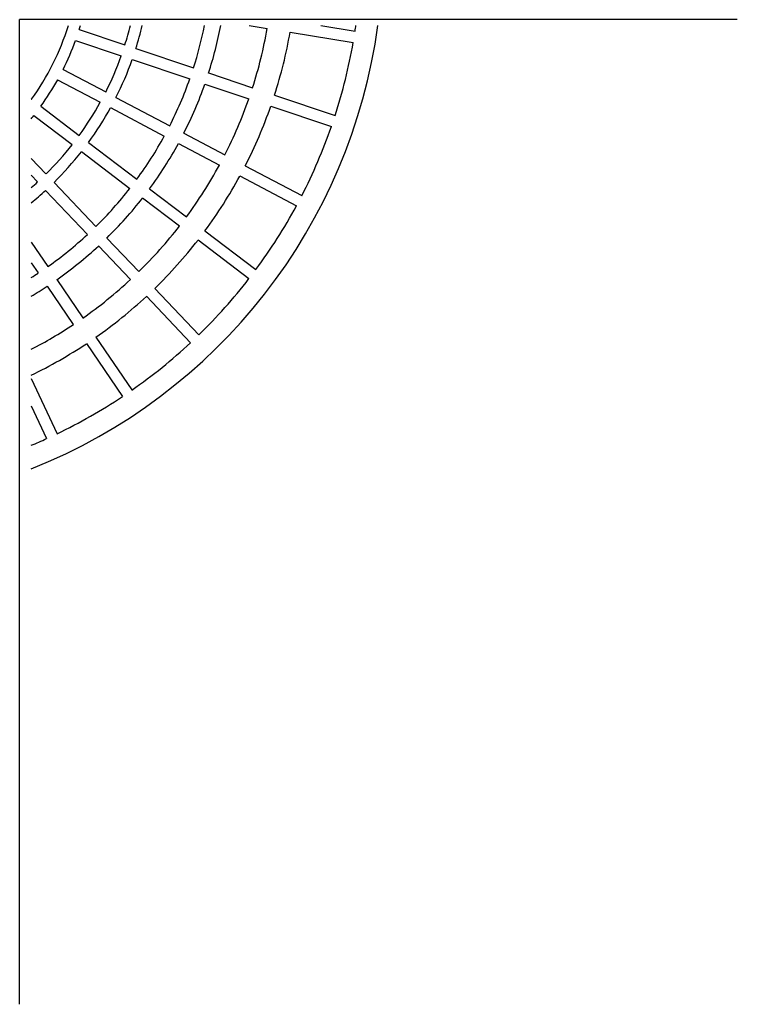
# Model space of a CAD drawing. Units: inches. Extents: x -51.3 to 20, y -3.6 to 22.3.
# Drawn here: x -51.3 to -43.6, y -3.6 to 7 of the extents above; entities that cross this region are included whole.
import ezdxf

# ---------------------------------------------------------------- set-up
doc = ezdxf.new("R2010")
doc.units = ezdxf.units.IN
doc.header["$MEASUREMENT"] = 0

msp = doc.modelspace()

# ---------------------------------------------------------------- linework, layer by layer
for p, q in [((-51.313, -3.63), (-51.313, 6.99)), ((-43.568, 6.99), (-51.313, 6.99)), ((-48.837, 6.927), (-48.641, 6.895)), ((-48.062, 6.927), (-47.693, 6.867)), ((-50.67, 6.884), (-50.177, 6.718)), ((-48.394, 6.855), (-47.713, 6.744)), ((-50.71, 6.765), (-50.217, 6.6)), ((-50.059, 6.678), (-49.437, 6.469)), ((-50.099, 6.56), (-49.477, 6.351)), ((-50.844, 6.453), (-50.384, 6.21)), ((-49.274, 6.415), (-48.8, 6.255)), ((-50.903, 6.342), (-50.443, 6.099)), ((-49.314, 6.296), (-48.84, 6.137)), ((-48.563, 6.176), (-47.909, 5.956)), ((-51.188, 6.134), (-51.185, 6.131)), ((-51.085, 6.056), (-50.671, 5.742)), ((-50.274, 6.151), (-49.694, 5.845)), ((-48.603, 6.057), (-47.949, 5.837)), ((-51.161, 5.956), (-50.746, 5.642)), ((-50.332, 6.041), (-49.752, 5.734)), ((-49.542, 5.765), (-49.1, 5.531)), ((-50.571, 5.666), (-50.048, 5.27)), ((-49.6, 5.654), (-49.158, 5.42)), ((-50.646, 5.567), (-50.123, 5.17)), ((-51.188, 5.493), (-51.029, 5.326)), ((-51.188, 5.312), (-51.119, 5.24)), ((-48.879, 5.414), (-48.268, 5.092)), ((-50.942, 5.235), (-50.49, 4.76)), ((-48.937, 5.304), (-48.327, 4.981)), ((-51.033, 5.149), (-50.581, 4.674)), ((-49.911, 5.166), (-49.512, 4.864)), ((-49.986, 5.067), (-49.588, 4.765)), ((-49.313, 4.713), (-48.763, 4.297)), ((-51.188, 4.59), (-51.009, 4.328)), ((-50.372, 4.635), (-50.027, 4.273)), ((-49.388, 4.614), (-48.838, 4.197)), ((-50.462, 4.549), (-50.118, 4.187)), ((-51.188, 4.368), (-51.112, 4.258)), ((-50.912, 4.186), (-50.63, 3.773)), ((-51.015, 4.115), (-50.734, 3.702)), ((-49.855, 4.092), (-49.379, 3.592)), ((-49.945, 4.006), (-49.47, 3.506)), ((-50.49, 3.566), (-50.101, 2.996)), ((-50.593, 3.496), (-50.204, 2.926)), ((-51.188, 3.121), (-50.909, 2.524)), ((-51.188, 2.825), (-51.023, 2.471))]:
    msp.add_line(p, q)
for radius, start, end in [(6.018, 291.6693, 352.2547), (2.745, 324.162, 342.813), (2.87, 342.6766, 343.5834), (3.39, 342.4851, 346.1571), (3.515, 342.4475, 346.6587), (4.171, 342.2872, 348.7871), (4.343, 342.2532, 349.2366), (5.783, 351.3336, 351.9379), (4.843, 342.1681, 349.9748), (5.093, 342.1318, 350.0111), (2.87, 333.3909, 340.1805), (5.783, 342.0479, 350.095), (3.39, 333.1994, 340.372), (3.515, 333.1618, 340.4096), (2.87, 324.1052, 330.8948), (4.171, 333.0015, 340.5699), (4.343, 332.9675, 340.6039), (3.39, 323.9137, 331.0863), (4.843, 332.8824, 340.6891), (5.093, 332.8461, 340.7254), (2.87, 320.7446, 321.6091), (3.515, 323.8761, 331.1239), (5.783, 332.7621, 340.8093), (3.39, 314.628, 321.8006), (4.171, 323.7158, 331.2842), (4.343, 323.6818, 331.3182), (3.515, 314.5904, 321.8382), (4.843, 323.5967, 331.4033), (3.39, 310.9605, 312.5149), (5.093, 323.5603, 331.4397), (3.515, 309.2144, 312.5525), (4.171, 314.4301, 321.9985), (4.343, 314.3961, 322.0325), (5.783, 323.4764, 331.5236), (4.171, 305.1444, 312.7128), (4.843, 314.3109, 322.1176), (5.093, 314.2746, 322.1539), (4.343, 305.1104, 312.7468), (4.171, 302.1933, 303.427), (4.843, 305.0252, 312.8319), (5.783, 314.1907, 322.2379), (4.343, 300.7755, 303.4611), (5.093, 304.9889, 312.8682), (4.843, 297.3125, 303.5462), (5.783, 304.905, 312.9521), (5.093, 295.8692, 303.5825), (5.783, 295.6193, 303.6664), (5.783, 292.5975, 294.3807)]:
    msp.add_arc((-53.41, 7.738), radius, start, end)

doc.saveas('drawing.dxf')
